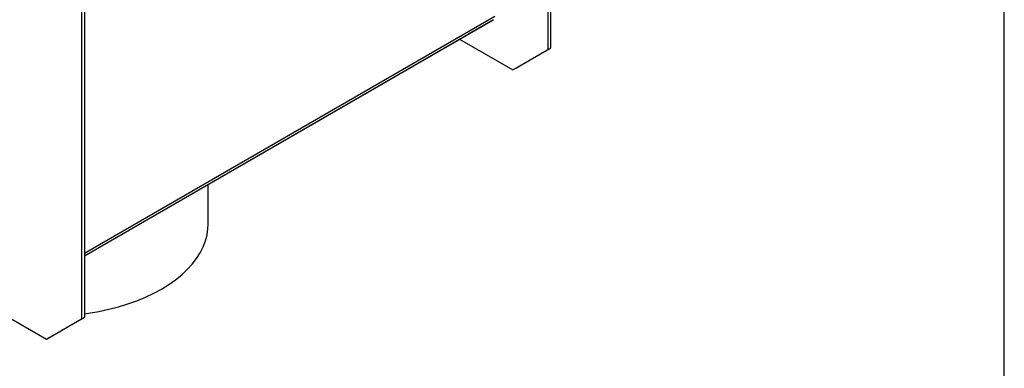
# Model space of a CAD drawing. Units: millimetres. Extents: x 8 to 422, y 1 to 312.
# Drawn here: x 316 to 415, y 142 to 177 of the extents above; entities that cross this region are included whole.
import ezdxf

# ---------------------------------------------------------------- set-up
doc = ezdxf.new("R2010")
doc.units = ezdxf.units.MM

msp = doc.modelspace()

# ---------------------------------------------------------------- linework, layer by layer
at = {"color": 7, "linetype": 'Continuous', "lineweight": 25}
for p, q in [((415, 5), (415, 292)), ((369.0882, 173.7865), (369.0882, 207.428)), ((369.3711, 173.9498), (369.3711, 207.5913)), ((322.4192, 180.4865), (322.4192, 146.845)), ((322.1363, 180.3232), (322.1363, 146.6818)), ((363.5485, 176.7932), (361.0515, 175.3512)), ((322.4192, 153.0492), (361.0515, 175.3512)), ((360.1785, 174.8473), (365.5527, 171.7448)), ((365.5527, 171.7448), (369.0882, 173.7865)), ((365.8355, 171.9081), (369.3711, 173.9498)), ((369.0882, 173.7865), (369.3711, 173.9498)), ((318.6008, 144.6401), (271.9317, 171.5815)), ((365.5527, 171.7448), (365.8355, 171.9081)), ((334.8836, 156.2305), (334.8836, 160.2448)), ((322.1363, 146.6818), (318.6008, 144.6401)), ((322.4192, 146.845), (318.8836, 144.8034)), ((322.4192, 146.845), (322.1363, 146.6818)), ((318.8836, 144.8034), (318.6008, 144.6401))]:
    msp.add_line(p, q, dxfattribs=at)
at = {"color": 8, "linetype": 'Continuous', "lineweight": 25}
for p, q in [((322.4192, 153.3203), (363.7142, 177.1594)), ((322.4192, 153.0497), (363.5485, 176.7932))]:
    msp.add_line(p, q, dxfattribs=at)
at = {"color": 7, "linetype": 'Continuous', "lineweight": 25, "flags": 128}
msp.add_lwpolyline([(322.4192, 147.2223), (322.8411, 147.2809), (323.8674, 147.4535), (324.8716, 147.6652), (325.8489, 147.9151), (326.7952, 148.2022), (327.7062, 148.5251), (328.5778, 148.8823), (329.4061, 149.2724), (330.1875, 149.6936), (330.9184, 150.1439), (331.5955, 150.6214), (332.216, 151.1239), (332.7769, 151.6493), (333.2758, 152.1951), (333.7104, 152.7588), (334.0789, 153.3381), (334.3796, 153.9303), (334.611, 154.5328), (334.7723, 155.1429), (334.8627, 155.7578), (334.8836, 156.2305)], dxfattribs=at)

doc.saveas('drawing.dxf')
